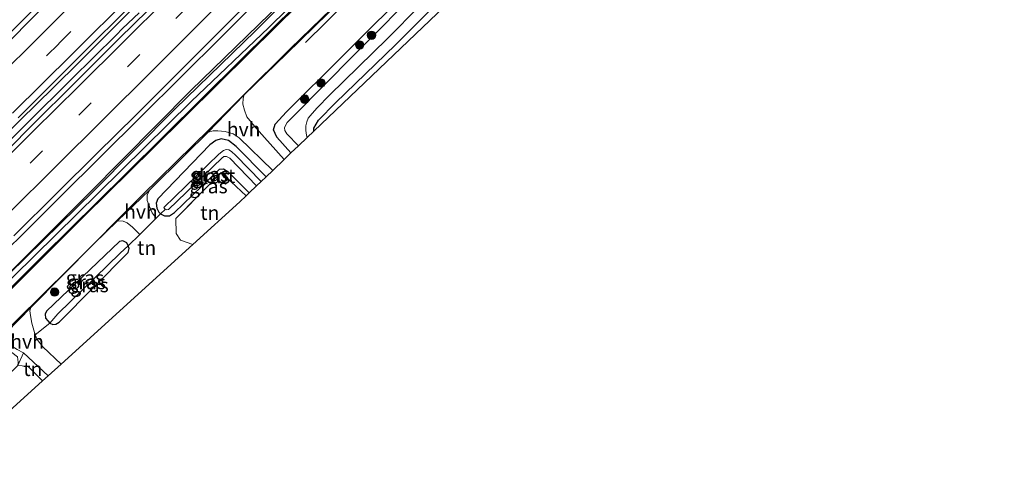
# Model space of a CAD drawing. Units: metres. Extents: x 100000 to 110010, y 443747 to 450001.
# Drawn here: x 104073 to 104246, y 445544 to 445623 of the extents above; entities that cross this region are included whole.
import ezdxf
from ezdxf.enums import TextEntityAlignment as Align

# ---------------------------------------------------------------- set-up
doc = ezdxf.new("R2010")
doc.units = ezdxf.units.M
doc.linetypes.add('IE-TERREINAFSCHEIDING', pattern=[10, 8, -2])
doc.linetypes.add('VW-3-9_STREEP', pattern=[12, 3, -9])
doc.layers.get('0').update_dxf_attribs({"lineweight": 25})
for name, color, linetype, lineweight in [('B-ME-BV-GELEIDECONSTRUCTIE-GELEIDERAIL-L-B1', 213, 'BV-GELEIDERAIL', 18), ('B-ME-GR-BOOM-S-B1', 93, 'Continuous', 18), ('B-ME-GW-KRUINLIJN-L-B1', 93, 'Continuous', 18), ('B-ME-GW-TEENLIJN-L-B1', 93, 'Continuous', 18), ('B-ME-IE-GRASLAND-GV-B6', 93, 'Continuous', 18), ('B-ME-IE-GRONDWERKLIJN-GROND_INGERICHT-GV-B6', 253, 'Continuous', 18), ('B-ME-IE-HULPGEOMETRIE-L-B1', 53, 'Continuous', 18), ('B-ME-IE-TERREINAFSCHEIDING-DOORGANG-L-B1', 8, 'IE-TERREINAFSCHEIDING-KUNSTMATIG-OPEN', 18), ('B-ME-IE-TERREINAFSCHEIDING-RASTERHEKWERK-L-B1', 8, 'IE-TERREINAFSCHEIDING', 18), ('B-ME-OG-WATER-GV-B6', 153, 'Continuous', 18), ('B-ME-VH-VERH_SOORT-BITUMEN-GV-B6', 8, 'IE-TERREINAFSCHEIDING-NATUURLIJK-HOUTWAL', 18), ('B-ME-VH-VERH_SOORT-HALF_VERHARDING-GV-B6', 8, 'IE-TERREINAFSCHEIDING-NATUURLIJK-HOUTWAL', 18), ('B-ME-VW-MARKERING-39STREEP-015-L-B1', 255, 'VW-3-9_STREEP', 18), ('B-ME-VW-MARKERING-STREEP-015-L-B1', 7, 'Continuous', 18)]:
    doc.layers.add(name, color=color, linetype=linetype, lineweight=lineweight)
for name, color, linetype in [('B-ME-GR-BOMENRIJ-L-B1', 10, 'Continuous'), ('B-ME-GW-INSTEEKWATERGANG-L-B1', 10, 'Continuous'), ('B-ME-GW-WATERGANG-GREPPEL-L-B1', 10, 'Continuous'), ('B-ME-KG-KADASTRAAL-OPNAMEDTMGRENS-L-B1', 10, 'Continuous')]:
    doc.layers.add(name, color=color, linetype=linetype)
doc.styles.add('NLCS-ISO', font='NLCS-ISO.TTF')
doc.linetypes.add('BV-GELEIDERAIL', pattern='A,10,-3,[108,NLCS.SHX,S=1,R=0,X=0,Y=0],-3', length=16)
doc.linetypes.add('IE-TERREINAFSCHEIDING-KUNSTMATIG-OPEN', pattern='A,7,-1.5,[67,NLCS.SHX,S=0.75,R=0,X=0,Y=0],-1.5', length=10)
doc.linetypes.add('IE-TERREINAFSCHEIDING-NATUURLIJK-HOUTWAL', pattern='A,7,-1.5,[67,NLCS.SHX,S=0.75,R=45,X=0,Y=0],-1.5,7,-1.5,[70,NLCS.SHX,S=0.75,R=0,X=0,Y=0],-1.5', length=20)

# ---------------------------------------------------------------- blocks, each defined once
blk = doc.blocks.new('boom')
h = blk.add_hatch(color=256)
edge = h.paths.add_edge_path()
edge.add_arc((0, 0), 0.75, 0, 360)
blk.add_circle((0, 0), 0.75)

msp = doc.modelspace()

# ---------------------------------------------------------------- linework, layer by layer
at = {"layer": 'B-ME-BV-GELEIDECONSTRUCTIE-GELEIDERAIL-L-B1'}
for points in [[(104287.351, 445793.285, 0.31), (104281.427, 445787.751, 0.202), (104272.634, 445779.623, -0.128), (104263.884, 445771.391, -0.38), (104255.107, 445763.205, -0.603), (104246.428, 445754.954, -0.832), (104238.716, 445747.498, -0.956), (104228.265, 445737.356, -1.153), (104216.73, 445726.278, -1.342), (104206.127, 445716.071, -1.639), (104193.652, 445704.067, -1.993), (104183.016, 445694.023, -2.285), (104171.601, 445682.779, -2.558), (104157.429, 445668.648, -3.004), (104143.342, 445654.559, -3.255), (104130.188, 445641.384, -3.48), (104121.67, 445632.998, -3.533), (104108.484, 445619.76, -3.761), (104094.272, 445605.622, -3.889), (104080.107, 445591.562, -3.891), (104047.946, 445559.6, -3.956), (104044.5256, 445556.1738, -3.9723)], [(104226.71, 445778.009, -0.8), (104216.02, 445766.127, -1.109), (104207.916, 445757.257, -1.327), (104196.638, 445745.929, -1.61), (104185.386, 445734.616, -1.883), (104174.079, 445723.335, -2.185), (104161.769, 445711.078, -2.59), (104151.091, 445700.453, -2.819), (104139.828, 445689.083, -3.105), (104136.931, 445686.176, -3.165), (104128.513, 445677.729, -3.338), (104122.592, 445671.809, -3.447), (104117.208, 445666.427, -3.546), (104111.154, 445660.343, -3.675), (104104.906, 445654.149, -3.734), (104094.565, 445643.767, -3.778), (104085.158, 445634.403, -3.845), (104074.79, 445624.031, -3.865), (104064.375, 445613.666, -3.833)], [(104093.794, 445625.688, -3.56), (104083.406, 445615.33, -3.539), (104078.832, 445610.797, -3.542), (104072.997, 445605.014, -3.546), (104065.493, 445597.489, -3.563)], [(104093.922, 445623.94, -3.408), (104091.018, 445621.186, -3.435), (104089.877, 445620.047, -3.445), (104082.02, 445612.247, -3.456), (104074.138, 445604.454, -3.457), (104066.292, 445596.664, -3.526)]]:
    msp.add_polyline3d(points, dxfattribs=at)
at = {"layer": 'B-ME-GR-BOMENRIJ-L-B1'}
for points in [[(104301.682, 445787.293, -4.35), (104294.406, 445780.86, -4.35), (104286.575, 445773.856, -4.35), (104271.793, 445760.186, -4.4), (104264.481, 445753.647, -4.45), (104256.881, 445746.788, -4.45), (104249.367, 445740.128, -4.45), (104241.899, 445733.862, -4.475), (104234.156, 445727.77, -4.475), (104225.937, 445721.552, -4.45), (104217.79, 445715.039, -4.45), (104202.67, 445702.783, -4.475), (104194.232, 445696.075, -4.5), (104178.825, 445683.829, -4.5), (104171.901, 445677.34, -4.5), (104157.004, 445663.118, -4.55), (104143.177, 445649.219, -4.65), (104128.524, 445634.949, -4.875), (104114.413, 445620.759, -4.9), (104100.314, 445607.061, -4.9), (104085.874, 445592.54, -4.75), (104071.013, 445577.917, -4.75)], [(104239.869, 445722.269, -5.2), (104230.343, 445714.662, -5.2), (104211.438, 445699.751, -5.2), (104201.802, 445691.974, -5.2), (104192.481, 445684.871, -5.2), (104174.588, 445669.068, -5.35), (104157.825, 445652.651, -5.35), (104149.094, 445644.196, -5.325), (104123.251, 445618.749, -5.325)]]:
    msp.add_polyline3d(points, dxfattribs=at)
at = {"layer": 'B-ME-GW-INSTEEKWATERGANG-L-B1'}
msp.add_line((104077.641, 445571.386, -5.648), (104090.458, 445583.665, -5.498), dxfattribs=at)
for points in [[(104120.714, 445599.255, -5.333), (104118.242, 445602.053, -5.333), (104117.606, 445603.34, -5.433), (104117.919, 445604.316, -5.558), (104119.907, 445606.487, -5.633), (104129.645, 445616.177, -5.658), (104143.244, 445629.806, -5.633), (104161.68, 445647.719, -5.508), (104177.174, 445663.21, -5.608), (104191.16, 445677.041, -5.583), (104203.837, 445689.455, -5.558), (104217.199, 445702.705, -5.358), (104220.134, 445705.375, -5.333), (104223.214, 445707.813, -5.358), (104237.711, 445718.981, -5.383), (104259.093, 445736.174, -5.383), (104266.89, 445743.099, -5.283), (104276.771, 445752.201, -5.433), (104296.139, 445769.764, -5.308), (104310.313, 445782.536, -5.333), (104330.878, 445801.537, -5.358)], [(104124.747, 445603.111, -5.483), (104124.739, 445603.637, -5.483), (104125.58, 445605.036, -5.508), (104128.533, 445608.103, -5.558), (104139.123, 445618.313, -5.683), (104150.646, 445629.874, -5.633), (104164.485, 445643.579, -5.508), (104175.878, 445654.726, -5.533), (104189.717, 445668.431, -5.483), (104198.395, 445677.247, -5.558), (104207.801, 445686.579, -5.658), (104214.824, 445693.101, -5.558), (104220.872, 445698.947, -5.558), (104227.462, 445704.365, -5.558), (104238.857, 445713.357, -5.433), (104253.102, 445724.463, -5.658), (104264.403, 445733.984, -5.608), (104278.138, 445746.079, -5.608), (104292.372, 445759.409, -5.583), (104303.345, 445769.107, -5.633), (104315.937, 445780.485, -5.658), (104334.174, 445797.139, -5.708)], [(104116.321, 445595.056, -5.353), (104111.062, 445600.401, -5.373), (104109.693, 445601.445, -5.348), (104108.412, 445601.728, -5.348), (104107.471, 445601.462, -5.348), (104106.406, 445600.684, -5.373), (104097.229, 445591.141, -5.423), (104096.951, 445590.423, -5.423), (104097.058, 445589.549, -5.423), (104097.424, 445588.82, -5.448), (104097.687, 445588.55, -5.498), (104098.426, 445588.148, -5.523), (104099.295, 445588.201, -5.523), (104100.191, 445588.759, -5.523), (104108.112, 445596.373, -5.423), (104108.805, 445596.454, -5.423), (104109.575, 445595.966, -5.448), (104113.358, 445592.224, -5.552)], [(104077.641, 445571.386, -5.648), (104077.351, 445570.861, -5.648), (104077.415, 445570.128, -5.648), (104077.843, 445569.654, -5.673), (104078.194, 445569.241, -5.673), (104078.753, 445569.031, -5.673), (104079.248, 445569.046, -5.673), (104079.854, 445569.408, -5.673), (104091.985, 445581.688, -5.473), (104092.206, 445582.384, -5.498), (104092.026, 445582.865, -5.498), (104091.781, 445583.393, -5.498), (104091.081, 445583.738, -5.498), (104090.458, 445583.665, -5.498)]]:
    msp.add_polyline3d(points, dxfattribs=at)
at = {"layer": 'B-ME-GW-KRUINLIJN-L-B1'}
msp.add_polyline3d([(104120.945, 445627.698, -4.773), (104103.082, 445610.246, -4.673), (104085.096, 445592.131, -4.648), (104052.554, 445559.752, -4.673), (104047.602, 445555.064, -4.673)], dxfattribs=at)
at = {"layer": 'B-ME-GW-TEENLIJN-L-B1'}
msp.add_polyline3d([(104273.66, 445760.18, -4.897), (104256.307, 445744.936, -4.872), (104243.55, 445733.901, -4.847), (104231.386, 445723.902, -4.822), (104216.307, 445711.985, -4.997), (104197.186, 445697.449, -4.897), (104180.757, 445683.776, -4.947), (104172.864, 445676.845, -4.922), (104162.389, 445666.859, -5.122), (104148.313, 445652.775, -5.197), (104133.122, 445637.465, -5.247), (104116.784, 445621.384, -5.172), (104103.108, 445608.324, -5.122), (104086.724, 445592.178, -5.122), (104071.8, 445577.45, -5.122), (104057.46, 445562.811, -5.122), (104049.571, 445554.919, -5.147)], dxfattribs=at)
at = {"layer": 'B-ME-GW-WATERGANG-GREPPEL-L-B1'}
msp.add_line((104090.579, 445581.611, -6.473), (104079.632, 445570.894, -6.473), dxfattribs=at)
at = {"layer": 'B-ME-IE-GRASLAND-GV-B6'}
for points in [[(104235.384, 445784.692, -1.325), (104218.03, 445767.414, -1.805), (104207.757, 445757.202, -2.076), (104206.656, 445756.16, -2.116), (104205.76, 445755.379, -2.137), (104205.199, 445754.292, -2.169), (104195.758, 445744.829, -2.406), (104185.478, 445734.559, -2.67), (104175.359, 445724.287, -2.937), (104164.768, 445713.847, -3.251), (104154.745, 445703.218, -3.508), (104145.262, 445693.2, -3.742), (104135.308, 445683.184, -3.978), (104125.268, 445673.153, -4.194), (104115.273, 445663.072, -4.373), (104105.679, 445653.343, -4.45), (104095.705, 445643.354, -4.51), (104085.745, 445633.479, -4.576), (104075.632, 445623.537, -4.581), (104065.24, 445613.105, -4.54)], [(104252.071, 445780.484, -1.04), (104240.491, 445768.878, -1.26), (104229.737, 445758.284, -1.489), (104221.97, 445750.44, -1.643), (104215.223, 445743.706, -1.811), (104209.34, 445737.897, -1.938), (104201.974, 445730.542, -2.114), (104192.906, 445721.444, -2.3), (104183.028, 445711.592, -2.554), (104175.04, 445703.672, -2.788), (104167.441, 445696.121, -2.943), (104159.614, 445688.327, -3.122), (104152.216, 445681.007, -3.307), (104144.395, 445673.161, -3.493), (104136.48, 445665.258, -3.661), (104128.655, 445657.532, -3.782), (104120.933, 445649.85, -3.926), (104113.151, 445642.146, -4.053), (104105.598, 445634.554, -4.137), (104098.038, 445626.961, -4.191), (104090.42, 445619.424, -4.245), (104082.787, 445611.789, -4.266), (104074.991, 445604.02, -4.286), (104067.069, 445596.109, -4.323)], [(104052.554, 445559.752, -4.673), (104085.096, 445592.131, -4.648), (104103.082, 445610.246, -4.673), (104120.945, 445627.698, -4.773), (104132.914, 445641.506, -4.199), (104143.152, 445651.688, -4.056), (104152.012, 445660.503, -3.87), (104164.227, 445672.676, -3.584), (104174.157, 445682.577, -3.332), (104191.372, 445698.964, -2.886), (104200.63, 445707.381, -2.733), (104211.682, 445717.506, -2.468), (104222.62, 445727.464, -2.277), (104229.764, 445733.922, -2.117), (104234.441, 445738.203, -2.066), (104241.445, 445743.674, -1.922), (104248.666, 445750.2, -1.83), (104254.742, 445755.879, -1.704), (104259.564, 445759.979, -1.601), (104263.962, 445763.896, -1.49), (104273.049, 445772.375, -1.186), (104279.983, 445778.435, -1.202)], [(104279.983, 445778.435, -1.202), (104273.049, 445772.375, -1.186), (104263.962, 445763.896, -1.49), (104259.564, 445759.979, -1.601), (104254.742, 445755.879, -1.704), (104248.666, 445750.2, -1.83), (104241.445, 445743.674, -1.922), (104234.441, 445738.203, -2.066), (104229.764, 445733.922, -2.117), (104222.62, 445727.464, -2.277), (104211.682, 445717.506, -2.468), (104200.63, 445707.381, -2.733), (104191.372, 445698.964, -2.886), (104174.157, 445682.577, -3.332), (104164.227, 445672.676, -3.584), (104152.012, 445660.503, -3.87), (104143.152, 445651.688, -4.056), (104132.914, 445641.506, -4.199), (104120.945, 445627.698, -4.773), (104103.082, 445610.246, -4.673), (104085.096, 445592.131, -4.648), (104052.554, 445559.752, -4.673)], [(104072.627, 445605.454, -4.261), (104082.988, 445615.778, -4.296), (104093.367, 445626.122, -4.312), (104103.628, 445636.447, -4.26), (104113.99, 445646.889, -4.185), (104124.937, 445657.766, -4.041), (104135.728, 445668.575, -3.819), (104145.49, 445678.198, -3.601), (104155.539, 445688.234, -3.356), (104165.46, 445698.236, -3.067), (104175.255, 445708.06, -2.837), (104184.763, 445717.45, -2.562), (104195.122, 445727.68, -2.251), (104205.264, 445737.863, -1.963), (104226.703, 445759.518, -1.485), (104243.829, 445776.595, -1.045)], [(104071.8, 445577.45, -5.122), (104086.724, 445592.178, -5.122), (104103.108, 445608.324, -5.122), (104116.784, 445621.384, -5.172), (104133.122, 445637.465, -5.247), (104148.313, 445652.775, -5.197), (104162.389, 445666.859, -5.122), (104172.864, 445676.845, -4.922), (104180.757, 445683.776, -4.947), (104197.186, 445697.449, -4.897), (104216.307, 445711.985, -4.997), (104231.386, 445723.902, -4.822), (104243.55, 445733.901, -4.847), (104256.307, 445744.936, -4.872), (104273.66, 445760.18, -4.897), (104289.414, 445774.881, -4.825)], [(104287.421, 445771.681, -4.934), (104277.787, 445763.022, -4.959), (104268.052, 445754.277, -4.959), (104258.482, 445745.672, -4.959), (104252.057, 445739.868, -4.934), (104246.453, 445735.044, -4.984), (104238.916, 445728.883, -4.959), (104228.535, 445720.72, -4.959), (104214.783, 445709.739, -4.984), (104203.662, 445701.013, -4.959), (104193.398, 445692.993, -5.084), (104185.88, 445686.761, -5.084), (104179.486, 445681.483, -5.109), (104174.354, 445676.974, -5.109), (104163.575, 445666.82, -5.084), (104144.532, 445647.931, -5.109), (104126.965, 445630.685, -5.184), (104111.797, 445615.608, -5.184), (104091.453, 445595.484, -5.184), (104076.967, 445581.116, -5.184), (104061.341, 445565.477, -5.159)], [(104273.66, 445760.18, -4.897), (104256.307, 445744.936, -4.872), (104243.55, 445733.901, -4.847), (104231.386, 445723.902, -4.822), (104216.307, 445711.985, -4.997), (104197.186, 445697.449, -4.897), (104180.757, 445683.776, -4.947), (104172.864, 445676.845, -4.922), (104162.389, 445666.859, -5.122), (104148.313, 445652.775, -5.197), (104133.122, 445637.465, -5.247), (104116.784, 445621.384, -5.172), (104103.108, 445608.324, -5.122), (104086.724, 445592.178, -5.122), (104071.8, 445577.45, -5.122)], [(104143.244, 445629.806, -5.633), (104129.645, 445616.177, -5.658), (104119.907, 445606.487, -5.633), (104117.919, 445604.316, -5.558), (104117.606, 445603.34, -5.433), (104118.242, 445602.053, -5.333), (104120.714, 445599.255, -5.333), (104119.497, 445598.092, -5.203), (104114.549, 445603.633, -5.259), (104112.913, 445605.636, -5.284), (104112.49, 445606.8, -5.284), (104112.234, 445607.844, -5.284), (104112.273, 445608.9, -5.234), (104112.486, 445609.494, -5.234), (104119.949, 445616.766, -5.309), (104134.601, 445631.144, -5.309)], [(104150.646, 445629.874, -5.633), (104139.123, 445618.313, -5.683), (104128.533, 445608.103, -5.558), (104125.58, 445605.036, -5.508), (104124.739, 445603.637, -5.483), (104124.747, 445603.111, -5.483), (104123.593, 445602.008, -6.242), (104123.515, 445602.172, -6.242), (104123.365, 445602.73, -6.242), (104123.306, 445603.27, -6.242), (104123.327, 445604.03, -6.242), (104123.489, 445604.758, -6.242), (104123.745, 445605.375, -6.242), (104124.454, 445606.243, -6.242), (104125.337, 445607.221, -6.242), (104127.476, 445609.475, -6.242), (104137.748, 445619.454, -6.242), (104149.109, 445631.042, -6.242)], [(104144.321, 445629.128, -6.242), (104131.763, 445616.484, -6.242), (104121.418, 445605.987, -6.242), (104120.061, 445604.625, -6.242), (104119.763, 445604.125, -6.242), (104119.552, 445603.679, -6.242), (104119.605, 445603.191, -6.242), (104120, 445602.613, -6.242), (104122.028, 445600.512, -6.242), (104120.714, 445599.255, -5.333), (104118.242, 445602.053, -5.333), (104117.606, 445603.34, -5.433), (104117.919, 445604.316, -5.558), (104119.907, 445606.487, -5.633), (104129.645, 445616.177, -5.658), (104143.244, 445629.806, -5.633)], [(104071.844, 445584.621, -4.517), (104079.563, 445592.271, -4.529), (104086.501, 445599.157, -4.512), (104093.333, 445605.937, -4.5), (104108.121, 445620.666, -4.407), (104115.057, 445627.604, -4.327)], [(104117.488, 445596.171, -5.196), (104116.321, 445595.056, -5.353), (104111.062, 445600.401, -5.373), (104109.693, 445601.445, -5.348), (104108.412, 445601.728, -5.348), (104107.471, 445601.462, -5.348), (104106.406, 445600.684, -5.373), (104097.229, 445591.141, -5.423), (104096.951, 445590.423, -5.423), (104097.058, 445589.549, -5.423), (104097.424, 445588.82, -5.448), (104097.687, 445588.55, -5.498), (104096.97, 445587.771, -5.402), (104096.217, 445588.697, -5.359), (104095.742, 445589.794, -5.259), (104095.382, 445590.858, -5.234), (104095.352, 445591.79, -5.234), (104095.742, 445592.687, -5.209), (104102.064, 445598.947, -5.234), (104106.139, 445602.908, -5.259), (104106.969, 445603.134, -5.259), (104107.796, 445603.184, -5.259), (104109.101, 445603.031, -5.259), (104110.506, 445602.657, -5.309), (104111.561, 445601.901, -5.334), (104117.488, 445596.171, -5.196)], [(104116.321, 445595.056, -5.353), (104115.469, 445594.242, -6.673), (104110.987, 445598.815, -6.673), (104110.221, 445599.509, -6.673), (104109.752, 445599.821, -6.673), (104109.261, 445599.861, -6.673), (104108.824, 445599.719, -6.673), (104108.014, 445599.03, -6.673), (104098.303, 445589.667, -6.673), (104098.386, 445589.51, -6.673), (104098.488, 445589.407, -6.673), (104098.563, 445589.331, -6.673), (104097.687, 445588.55, -5.498), (104097.424, 445588.82, -5.448), (104097.058, 445589.549, -5.423), (104096.951, 445590.423, -5.423), (104097.229, 445591.141, -5.423), (104106.406, 445600.684, -5.373), (104107.471, 445601.462, -5.348), (104108.412, 445601.728, -5.348), (104109.693, 445601.445, -5.348), (104111.062, 445600.401, -5.373), (104116.321, 445595.056, -5.353)], [(104114.64, 445593.449, -6.673), (104113.358, 445592.224, -5.552), (104109.575, 445595.966, -5.448), (104108.805, 445596.454, -5.423), (104108.112, 445596.373, -5.423), (104100.191, 445588.759, -5.523), (104099.295, 445588.201, -5.523), (104098.426, 445588.148, -5.523), (104097.687, 445588.55, -5.498), (104098.563, 445589.331, -6.673), (104098.844, 445589.239, -6.673), (104099.121, 445589.271, -6.673), (104108.505, 445598.331, -6.673), (104108.901, 445598.642, -6.673), (104109.367, 445598.631, -6.673), (104109.947, 445598.337, -6.673), (104114.64, 445593.449, -6.673)], [(104078.194, 445569.241, -5.673), (104075.631, 445567.193, -5.434), (104075.02, 445569.219, -5.334), (104074.803, 445570.601, -5.284), (104074.696, 445571.445, -5.284), (104074.85, 445572.032, -5.284), (104085.971, 445583.216, -5.284), (104090.15, 445587.286, -5.284), (104091.131, 445587.206, -5.284), (104091.815, 445586.939, -5.284), (104092.754, 445586.192, -5.384), (104094.084, 445584.907, -5.434), (104092.026, 445582.865, -5.498), (104091.781, 445583.393, -5.498), (104091.081, 445583.738, -5.498), (104090.458, 445583.665, -5.498), (104077.641, 445571.386, -5.648), (104077.351, 445570.861, -5.648), (104077.415, 445570.128, -5.648), (104077.843, 445569.654, -5.673), (104078.194, 445569.241, -5.673)], [(104078.194, 445569.241, -5.673), (104077.843, 445569.654, -5.673), (104077.415, 445570.128, -5.648), (104077.351, 445570.861, -5.648), (104077.641, 445571.386, -5.648), (104090.458, 445583.665, -5.498), (104091.081, 445583.738, -5.498), (104091.781, 445583.393, -5.498), (104092.026, 445582.865, -5.498), (104090.579, 445581.611, -6.473), (104079.632, 445570.894, -6.473), (104078.194, 445569.241, -5.673)], [(104078.194, 445569.241, -5.673), (104079.632, 445570.894, -6.473), (104090.579, 445581.611, -6.473), (104092.026, 445582.865, -5.498), (104092.206, 445582.384, -5.498), (104091.985, 445581.688, -5.473), (104079.854, 445569.408, -5.673), (104079.248, 445569.046, -5.673), (104078.753, 445569.031, -5.673), (104078.194, 445569.241, -5.673)], [(104072.535, 445561.789, -5.796), (104072.639, 445562.396, -5.771), (104072.486, 445563.336, -5.583), (104071.508, 445564.064, -5.583), (104070.479, 445564.31, -5.583), (104069.327, 445563.972, -5.583), (104060.012, 445554.742, -5.533), (104054.354, 445549.258, -5.483), (104054.368, 445547.179, -5.504), (104056.973, 445544.857, -5.603), (104057.155, 445544.692, -5.597), (104056.951, 445544.483, -5.459), (104054.165, 445547.007, -5.359), (104053.867, 445548.69, -5.334), (104053.842, 445549.821, -5.284), (104054.191, 445550.922, -5.184), (104068.406, 445565.43, -5.234), (104068.943, 445565.668, -5.259), (104069.76, 445565.731, -5.334), (104070.646, 445565.482, -5.334), (104071.301, 445565.299, -5.384), (104072.434, 445564.631, -5.484), (104073.574, 445564.032, -5.534), (104072.535, 445561.789, -5.796)]]:
    msp.add_polyline3d(points, dxfattribs=at)
at = {"layer": 'B-ME-IE-GRONDWERKLIJN-GROND_INGERICHT-GV-B6'}
for points in [[(104276.991, 445742.05, -5.606), (104239.636, 445710.705, -5.456), (104220.778, 445696.21, -5.556), (104206.879, 445683.373, -5.581), (104163.084, 445639.761, -5.581), (104124.747, 445603.111, -5.483), (104124.739, 445603.637, -5.483), (104125.58, 445605.036, -5.508), (104128.533, 445608.103, -5.558), (104139.123, 445618.313, -5.683), (104150.646, 445629.874, -5.633), (104164.485, 445643.579, -5.508), (104175.878, 445654.726, -5.533), (104189.717, 445668.431, -5.483), (104198.395, 445677.247, -5.558), (104207.801, 445686.579, -5.658), (104214.824, 445693.101, -5.558), (104220.872, 445698.947, -5.558), (104227.462, 445704.365, -5.558), (104238.857, 445713.357, -5.433), (104253.102, 445724.463, -5.658)], [(104113.358, 445592.224, -5.552), (104112.823, 445591.712, -5.501), (104108.395, 445595.819, -5.484), (104100.408, 445587.731, -5.484), (104100.449, 445585.07, -5.509), (104101.26, 445583.91, -5.559), (104103.389, 445583.094, -5.559), (104080.172, 445562.017, -5.559), (104076.963, 445565.061, -5.559), (104075.974, 445566.353, -5.484), (104075.631, 445567.193, -5.434), (104078.194, 445569.241, -5.673), (104078.753, 445569.031, -5.673), (104079.248, 445569.046, -5.673), (104079.854, 445569.408, -5.673), (104091.985, 445581.688, -5.473), (104092.206, 445582.384, -5.498), (104092.026, 445582.865, -5.498), (104094.084, 445584.907, -5.434), (104096.97, 445587.771, -5.402), (104097.687, 445588.55, -5.498), (104098.426, 445588.148, -5.523), (104099.295, 445588.201, -5.523), (104100.191, 445588.759, -5.523), (104108.112, 445596.373, -5.423), (104108.805, 445596.454, -5.423), (104109.575, 445595.966, -5.448), (104113.358, 445592.224, -5.552)], [(104112.823, 445591.712, -5.501), (104111.708, 445590.646, -5.456), (104103.389, 445583.094, -5.559), (104101.26, 445583.91, -5.559), (104100.449, 445585.07, -5.509), (104100.408, 445587.731, -5.484), (104108.395, 445595.819, -5.484), (104112.823, 445591.712, -5.501)], [(104077.888, 445559.944, -5.574), (104076.93, 445559.075, -5.605), (104074.31, 445561.679, -5.62), (104073.331, 445561.751, -5.784), (104072.535, 445561.789, -5.796), (104073.574, 445564.032, -5.534), (104077.888, 445559.944, -5.574)], [(104076.93, 445559.075, -5.605), (104059.943, 445543.654, -5.657), (104057.897, 445545.456, -5.634), (104057.428, 445547.244, -5.9), (104066.231, 445555.676, -5.821), (104072.535, 445561.789, -5.796), (104073.331, 445561.751, -5.784), (104074.31, 445561.679, -5.62), (104076.93, 445559.075, -5.605)]]:
    msp.add_polyline3d(points, dxfattribs=at)
at = {"layer": 'B-ME-IE-HULPGEOMETRIE-L-B1'}
msp.add_line((104079.632, 445570.894, -6.473), (104078.194, 445569.241, -5.673), dxfattribs=at)
at = {"layer": 'B-ME-IE-TERREINAFSCHEIDING-DOORGANG-L-B1'}
msp.add_line((104094.084, 445584.907, -5.434), (104096.97, 445587.771, -5.402), dxfattribs=at)
at = {"layer": 'B-ME-IE-TERREINAFSCHEIDING-RASTERHEKWERK-L-B1'}
for points in [[(104103.389, 445583.094, -5.559), (104101.26, 445583.91, -5.559), (104100.449, 445585.07, -5.509), (104100.408, 445587.731, -5.484), (104108.395, 445595.819, -5.484), (104112.823, 445591.712, -5.501)], [(104096.97, 445587.771, -5.402), (104097.687, 445588.55, -5.498), (104098.563, 445589.331, -6.673)], [(104090.579, 445581.611, -6.473), (104092.026, 445582.865, -5.498), (104094.084, 445584.907, -5.434)], [(104076.93, 445559.075, -5.605), (104074.31, 445561.679, -5.62), (104073.331, 445561.751, -5.784), (104072.535, 445561.789, -5.796)]]:
    msp.add_polyline3d(points, dxfattribs=at)
at = {"layer": 'B-ME-KG-KADASTRAAL-OPNAMEDTMGRENS-L-B1'}
msp.add_polyline3d([(104335.634, 445795.833, -5.64), (104276.991, 445742.05, -5.606), (104239.636, 445710.705, -5.456), (104220.778, 445696.21, -5.556), (104206.879, 445683.373, -5.581), (104163.084, 445639.761, -5.581), (104124.747, 445603.111, -5.483), (104123.593, 445602.008, -6.242), (104122.028, 445600.512, -6.242), (104120.714, 445599.255, -5.333), (104119.497, 445598.092, -5.203), (104117.488, 445596.171, -5.196), (104116.321, 445595.056, -5.353), (104115.469, 445594.242, -6.673), (104114.64, 445593.449, -6.673), (104113.358, 445592.224, -5.552), (104112.823, 445591.712, -5.501), (104111.708, 445590.646, -5.456), (104103.389, 445583.094, -5.559), (104080.172, 445562.017, -5.559), (104077.888, 445559.944, -5.574), (104076.93, 445559.075, -5.605), (104059.943, 445543.654, -5.657)], dxfattribs=at)
at = {"layer": 'B-ME-OG-WATER-GV-B6'}
for points in [[(104149.109, 445631.042, -6.242), (104137.748, 445619.454, -6.242), (104127.476, 445609.475, -6.242), (104125.337, 445607.221, -6.242), (104124.454, 445606.243, -6.242), (104123.745, 445605.375, -6.242), (104123.489, 445604.758, -6.242), (104123.327, 445604.03, -6.242), (104123.306, 445603.27, -6.242), (104123.365, 445602.73, -6.242), (104123.515, 445602.172, -6.242), (104123.593, 445602.008, -6.242), (104122.028, 445600.512, -6.242), (104120, 445602.613, -6.242), (104119.605, 445603.191, -6.242), (104119.552, 445603.679, -6.242), (104119.763, 445604.125, -6.242), (104120.061, 445604.625, -6.242), (104121.418, 445605.987, -6.242), (104131.763, 445616.484, -6.242), (104144.321, 445629.128, -6.242)], [(104115.469, 445594.242, -6.673), (104114.64, 445593.449, -6.673), (104109.947, 445598.337, -6.673), (104109.367, 445598.631, -6.673), (104108.901, 445598.642, -6.673), (104108.505, 445598.331, -6.673), (104099.121, 445589.271, -6.673), (104098.844, 445589.239, -6.673), (104098.563, 445589.331, -6.673), (104098.488, 445589.407, -6.673), (104098.386, 445589.51, -6.673), (104098.303, 445589.667, -6.673), (104108.014, 445599.03, -6.673), (104108.824, 445599.719, -6.673), (104109.261, 445599.861, -6.673), (104109.752, 445599.821, -6.673), (104110.221, 445599.509, -6.673), (104110.987, 445598.815, -6.673), (104115.469, 445594.242, -6.673)]]:
    msp.add_polyline3d(points, dxfattribs=at)
at = {"layer": 'B-ME-VH-VERH_SOORT-BITUMEN-GV-B6'}
for points in [[(104310.923, 445846.282, 0.331), (104302.934, 445837.571, 0.215), (104292.262, 445826.201, 0.026), (104283.426, 445816.935, -0.135), (104276.261, 445809.482, -0.265), (104259.943, 445792.834, -0.584), (104243.829, 445776.595, -1.045), (104226.703, 445759.518, -1.485), (104205.264, 445737.863, -1.963), (104195.122, 445727.68, -2.251), (104184.763, 445717.45, -2.562), (104175.255, 445708.06, -2.837), (104165.46, 445698.236, -3.067), (104155.539, 445688.234, -3.356), (104145.49, 445678.198, -3.601), (104135.728, 445668.575, -3.819), (104124.937, 445657.766, -4.041), (104113.99, 445646.889, -4.185), (104103.628, 445636.447, -4.26), (104093.367, 445626.122, -4.312), (104082.988, 445615.778, -4.296), (104072.627, 445605.454, -4.261)], [(104065.24, 445613.105, -4.54), (104075.632, 445623.537, -4.581), (104085.745, 445633.479, -4.576), (104095.705, 445643.354, -4.51), (104105.679, 445653.343, -4.45), (104115.273, 445663.072, -4.373), (104125.268, 445673.153, -4.194), (104135.308, 445683.184, -3.978), (104145.262, 445693.2, -3.742), (104154.745, 445703.218, -3.508), (104164.768, 445713.847, -3.251), (104175.359, 445724.287, -2.937), (104185.478, 445734.559, -2.67), (104195.758, 445744.829, -2.406), (104205.199, 445754.292, -2.169), (104205.76, 445755.379, -2.137), (104206.656, 445756.16, -2.116), (104207.757, 445757.202, -2.076), (104218.03, 445767.414, -1.805), (104235.384, 445784.692, -1.325)], [(104067.069, 445596.109, -4.323), (104074.991, 445604.02, -4.286), (104082.787, 445611.789, -4.266), (104090.42, 445619.424, -4.245), (104098.038, 445626.961, -4.191), (104105.598, 445634.554, -4.137), (104113.151, 445642.146, -4.053), (104120.933, 445649.85, -3.926), (104128.655, 445657.532, -3.782), (104136.48, 445665.258, -3.661), (104144.395, 445673.161, -3.493), (104152.216, 445681.007, -3.307), (104159.614, 445688.327, -3.122), (104167.441, 445696.121, -2.943), (104175.04, 445703.672, -2.788), (104183.028, 445711.592, -2.554), (104192.906, 445721.444, -2.3), (104201.974, 445730.542, -2.114), (104209.34, 445737.897, -1.938), (104215.223, 445743.706, -1.811), (104221.97, 445750.44, -1.643), (104229.737, 445758.284, -1.489), (104240.491, 445768.878, -1.26), (104252.071, 445780.484, -1.04)], [(104061.341, 445565.477, -5.159), (104076.967, 445581.116, -5.184), (104091.453, 445595.484, -5.184), (104111.797, 445615.608, -5.184), (104126.965, 445630.685, -5.184), (104144.532, 445647.931, -5.109), (104163.575, 445666.82, -5.084), (104174.354, 445676.974, -5.109), (104179.486, 445681.483, -5.109), (104185.88, 445686.761, -5.084), (104193.398, 445692.993, -5.084), (104203.662, 445701.013, -4.959), (104214.783, 445709.739, -4.984), (104228.535, 445720.72, -4.959), (104238.916, 445728.883, -4.959), (104246.453, 445735.044, -4.984), (104252.057, 445739.868, -4.934), (104258.482, 445745.672, -4.959), (104268.052, 445754.277, -4.959), (104277.787, 445763.022, -4.959), (104287.421, 445771.681, -4.934), (104292.45, 445776.406, -4.954)], [(104255.945, 445736.774, -5.109), (104245.655, 445727.992, -5.109), (104240.662, 445724.035, -5.034), (104234.632, 445719.175, -5.084), (104223.46, 445710.406, -5.159), (104207.548, 445697.743, -5.109), (104194.994, 445687.887, -5.159), (104184.714, 445679.245, -5.234), (104181.197, 445676.215, -5.309), (104176.893, 445672.473, -5.309), (104171.917, 445667.856, -5.309), (104165.653, 445661.71, -5.359), (104152.429, 445648.697, -5.309), (104134.601, 445631.144, -5.309), (104119.949, 445616.766, -5.309), (104112.486, 445609.494, -5.234), (104106.139, 445602.908, -5.259), (104102.064, 445598.947, -5.234), (104095.742, 445592.687, -5.209), (104090.15, 445587.286, -5.284), (104085.971, 445583.216, -5.284), (104074.85, 445572.032, -5.284), (104068.406, 445565.43, -5.234)], [(104115.057, 445627.604, -4.327), (104108.121, 445620.666, -4.407), (104093.333, 445605.937, -4.5), (104086.501, 445599.157, -4.512), (104079.563, 445592.271, -4.529), (104071.844, 445584.621, -4.517)]]:
    msp.add_polyline3d(points, dxfattribs=at)
at = {"layer": 'B-ME-VH-VERH_SOORT-HALF_VERHARDING-GV-B6'}
for points in [[(104119.497, 445598.092, -5.203), (104117.488, 445596.171, -5.196), (104111.561, 445601.901, -5.334), (104110.506, 445602.657, -5.309), (104109.101, 445603.031, -5.259), (104107.796, 445603.184, -5.259), (104106.969, 445603.134, -5.259), (104106.139, 445602.908, -5.259), (104112.486, 445609.494, -5.234), (104112.273, 445608.9, -5.234), (104112.234, 445607.844, -5.284), (104112.49, 445606.8, -5.284), (104112.913, 445605.636, -5.284), (104114.549, 445603.633, -5.259), (104119.497, 445598.092, -5.203)], [(104095.742, 445592.687, -5.209), (104095.352, 445591.79, -5.234), (104095.382, 445590.858, -5.234), (104095.742, 445589.794, -5.259), (104096.217, 445588.697, -5.359), (104096.97, 445587.771, -5.402), (104094.084, 445584.907, -5.434), (104092.754, 445586.192, -5.384), (104091.815, 445586.939, -5.284), (104091.131, 445587.206, -5.284), (104090.15, 445587.286, -5.284), (104095.742, 445592.687, -5.209)], [(104080.172, 445562.017, -5.559), (104077.888, 445559.944, -5.574), (104073.574, 445564.032, -5.534), (104072.434, 445564.631, -5.484), (104071.301, 445565.299, -5.384), (104070.646, 445565.482, -5.334), (104069.76, 445565.731, -5.334), (104068.943, 445565.668, -5.259), (104068.406, 445565.43, -5.234), (104074.85, 445572.032, -5.284), (104074.696, 445571.445, -5.284), (104074.803, 445570.601, -5.284), (104075.02, 445569.219, -5.334), (104075.631, 445567.193, -5.434), (104075.974, 445566.353, -5.484), (104076.963, 445565.061, -5.559), (104080.172, 445562.017, -5.559)]]:
    msp.add_polyline3d(points, dxfattribs=at)
at = {"layer": 'B-ME-VW-MARKERING-39STREEP-015-L-B1'}
for points in [[(104304.234, 445845.823, 0.2339), (104299.597, 445840.797, 0.172), (104280.352, 445820.421, -0.17), (104272.674, 445812.382, -0.34), (104267.148, 445806.627, -0.433), (104256.471, 445795.594, -0.68), (104240.796, 445779.564, -1.08), (104223.704, 445762.235, -1.53), (104210.494, 445748.945, -1.874), (104200.662, 445739.17, -2.109), (104190.572, 445729.065, -2.421), (104180.291, 445718.827, -2.677), (104169.835, 445708.37, -2.972), (104159.544, 445698.109, -3.256), (104149.761, 445688.399, -3.502), (104140.03, 445678.663, -3.737), (104130.018, 445668.688, -3.968), (104120.049, 445658.717, -4.121), (104110.212, 445648.905, -4.219), (104100.043, 445638.725, -4.26), (104090.427, 445629.095, -4.325), (104079.76, 445618.528, -4.316), (104069.582, 445608.374, -4.345)], [(104255.912, 445777.886, -0.985), (104247.468, 445769.418, -1.129), (104243.415, 445765.421, -1.239), (104230.469, 445752.557, -1.539), (104218.253, 445740.455, -1.759), (104215.8, 445737.941, -1.781), (104207.239, 445729.389, -1.981), (104198.687, 445720.846, -2.183), (104190.161, 445712.362, -2.376), (104181.638, 445703.83, -2.6), (104179.452, 445701.697, -2.66), (104170.896, 445693.212, -2.864), (104162.343, 445684.684, -3.123), (104153.761, 445676.13, -3.342), (104145.256, 445667.718, -3.488), (104136.737, 445659.183, -3.638), (104128.175, 445650.662, -3.816), (104119.654, 445642.157, -3.916), (104111.104, 445633.607, -3.98), (104102.54, 445625.095, -4.137), (104094.009, 445616.578, -4.173), (104085.426, 445608.046, -4.211), (104076.843, 445599.571, -4.232), (104068.263, 445591.026, -4.225)]]:
    msp.add_polyline3d(points, dxfattribs=at)
at = {"layer": 'B-ME-VW-MARKERING-STREEP-015-L-B1'}
for points in [[(104296.2184, 445845.273, 0.0132), (104288.974, 445836.832, -0.107), (104279.005, 445825.412, -0.286), (104274.86, 445820.7361, -0.3631), (104269.556, 445814.793, -0.467), (104266.027, 445810.877, -0.539), (104253.785, 445798.014, -0.79), (104238.279, 445782.001, -1.17), (104221.304, 445764.608, -1.63), (104208.132, 445751.436, -1.98), (104198.602, 445741.809, -2.212), (104188.499, 445731.744, -2.489), (104178.191, 445721.432, -2.766), (104167.734, 445711.026, -3.064), (104157.385, 445700.714, -3.348), (104147.723, 445691.082, -3.59), (104137.401, 445680.727, -3.85), (104127.646, 445671.039, -4.056), (104117.39, 445660.745, -4.22), (104107.855, 445651.256, -4.276), (104097.744, 445641.092, -4.37), (104087.819, 445631.33, -4.416), (104077.644, 445621.114, -4.426), (104067.581, 445611.068, -4.409)], [(104309.4548, 445846.1813, 0.3455), (104302.182, 445838.268, 0.241), (104291.609, 445826.955, 0.07), (104282.684, 445817.584, -0.1), (104275.563, 445810.182, -0.249), (104259.175, 445793.365, -0.573), (104243.055, 445777.237, -1.003), (104225.943, 445760.137, -1.47), (104204.336, 445738.629, -1.934), (104194.218, 445728.543, -2.251), (104183.912, 445718.265, -2.527), (104174.593, 445708.948, -2.816), (104164.702, 445699.083, -3.063), (104154.63, 445689.109, -3.334), (104144.714, 445679.157, -3.596), (104134.976, 445669.482, -3.786), (104124.011, 445658.509, -4.006), (104113.054, 445647.633, -4.131), (104102.603, 445637.121, -4.211), (104092.501, 445627.011, -4.276), (104082.175, 445616.755, -4.233), (104071.643, 445606.248, -4.251)], [(104284.733, 445769.064, -4.976), (104269.811, 445755.708, -4.976), (104255.369, 445742.683, -4.976), (104248.498, 445736.671, -5.026), (104240.906, 445730.401, -5.001), (104227.551, 445719.772, -5.026), (104214.931, 445709.741, -5.051), (104205.496, 445702.236, -5.026), (104193.734, 445692.958, -4.976), (104181.022, 445682.468, -5.076), (104174.131, 445676.388, -5.076), (104167.363, 445670.134, -5.126), (104154.486, 445657.448, -5.176), (104139.653, 445642.822, -5.226), (104126.451, 445629.861, -5.226), (104113.447, 445616.966, -5.101), (104096.342, 445600.055, -5.151), (104084.356, 445588.203, -5.126), (104069.362, 445573.288, -5.176), (104049.524, 445553.321, -5.226)], [(104246.383, 445763.386, -1.248), (104238.837, 445755.857, -1.477), (104230.121, 445747.193, -1.655), (104220.738, 445737.875, -1.829), (104215.788, 445732.835, -1.965), (104207.022, 445724.123, -2.16), (104199.348, 445716.476, -2.363), (104190.277, 445707.402, -2.594), (104181.825, 445698.973, -2.821), (104173.186, 445690.375, -3.034), (104164.844, 445682.101, -3.258), (104156.091, 445673.453, -3.443), (104147.662, 445665.053, -3.637), (104139.131, 445656.552, -3.845), (104130.811, 445648.219, -3.95), (104121.853, 445639.313, -4.091), (104113.597, 445631.094, -4.211), (104105.116, 445622.629, -4.284), (104096.463, 445613.982, -4.351), (104087.31, 445604.864, -4.379), (104079.56, 445597.158, -4.393), (104070.573, 445588.235, -4.406)], [(104280.062, 445758.542, -5.134), (104263.933, 445744.008, -5.159), (104248.959, 445731.013, -5.159), (104240.252, 445723.873, -5.134), (104229.85, 445715.624, -5.184), (104213.973, 445703.004, -5.109), (104197.692, 445690.143, -5.134), (104191.438, 445685.137, -5.209), (104185.589, 445680.221, -5.259), (104176.614, 445672.473, -5.309), (104171.159, 445667.333, -5.259), (104163.586, 445659.964, -5.334), (104153.335, 445649.863, -5.359), (104141.87, 445638.503, -5.309), (104131.425, 445628.212, -5.309), (104120.632, 445617.703, -5.259), (104112.176, 445609.254, -5.259), (104106.353, 445603.471, -5.209), (104094.565, 445591.863, -5.184), (104081.775, 445579.074, -5.209), (104072.295, 445569.679, -5.184), (104058.274, 445555.412, -5.259), (104052.544, 445549.778, -5.259)], [(104067.527, 445595.424, -4.276), (104075.37, 445603.211, -4.207), (104083.252, 445611.004, -4.206), (104091.111, 445618.807, -4.195), (104098.943, 445626.618, -4.123)]]:
    msp.add_polyline3d(points, dxfattribs=at)

# ---------------------------------------------------------------- block references
at = {"layer": 'B-ME-GR-BOOM-S-B1', "rotation": 90}
for p in [(104134.894, 445620.009, -5.85), (104132.82, 445618.298, -5.85), (104126.002, 445611.595, -5.775), (104123.135, 445608.755, -5.65), (104079.042, 445574.737, -5.25)]:
    msp.add_blockref('boom', p, dxfattribs=at)

# ---------------------------------------------------------------- texts
at = {"layer": 'B-ME-IE-GRASLAND-GV-B6', "ltscale": 0.2, "style": 'NLCS-ISO'}
for p in [(104106.42, 445595.4775), (104106.636, 445595.139), (104106.1635, 445593.395), (104084.39, 445577.2395), (104084.6885, 445576.4895), (104085.2, 445575.948)]:
    msp.add_text('gras', height=2.5, dxfattribs=at).set_placement(p, align=Align.MIDDLE_CENTER)
at = {"layer": 'B-ME-IE-GRONDWERKLIJN-GROND_INGERICHT-GV-B6', "ltscale": 0.2, "style": 'NLCS-ISO'}
for p in [(104106.4069, 445588.7118), (104095.2711, 445582.5429), (104075.208, 445561.1734)]:
    msp.add_text('tn', height=2.5, dxfattribs=at).set_placement(p, align=Align.MIDDLE_CENTER)
at = {"layer": 'B-ME-OG-WATER-GV-B6', "ltscale": 0.2, "style": 'NLCS-ISO'}
msp.add_text('sloot', height=2.5, dxfattribs=at).set_placement((104106.898, 445595.2134), align=Align.MIDDLE_CENTER)
at = {"layer": 'B-ME-VH-VERH_SOORT-HALF_VERHARDING-GV-B6', "ltscale": 0.2, "style": 'NLCS-ISO'}
for p in [(104112.3666, 445603.4318), (104094.2567, 445588.9012), (104074.1902, 445566.0091)]:
    msp.add_text('hvh', height=2.5, dxfattribs=at).set_placement(p, align=Align.MIDDLE_CENTER)

doc.saveas('drawing.dxf')
